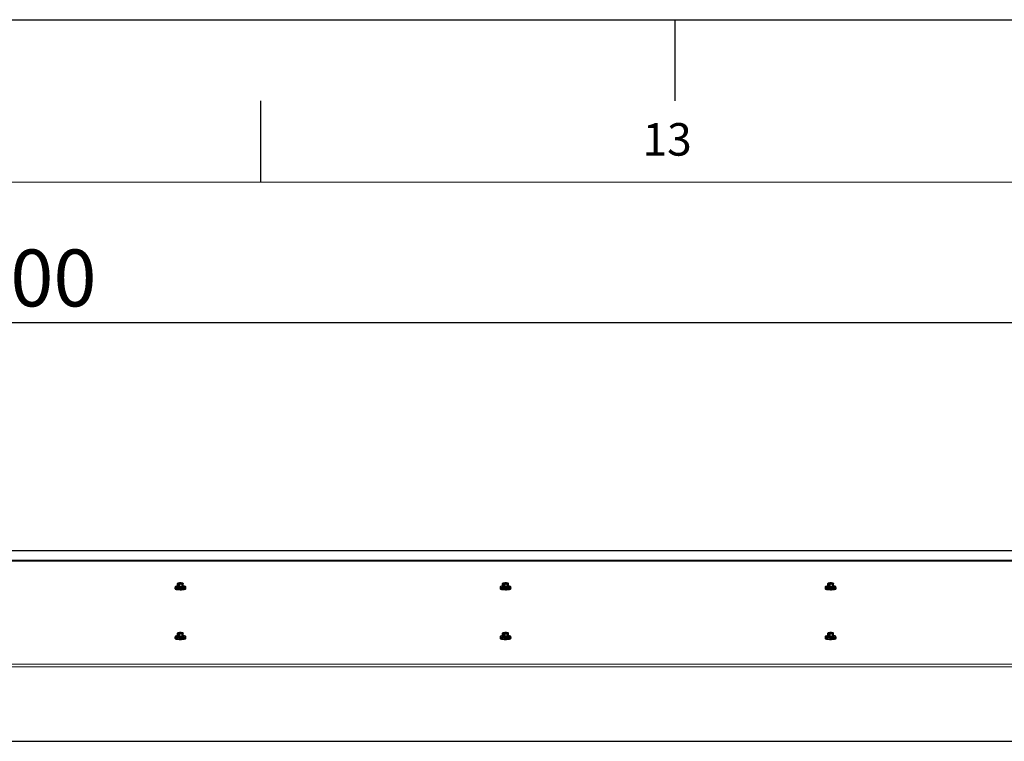
# Model space of a CAD drawing. Units: millimetres. Extents: x 0 to 841, y 0 to 594.
# Drawn here: x 611 to 671, y 550 to 594 of the extents above; entities that cross this region are included whole.
import ezdxf

# ---------------------------------------------------------------- set-up
doc = ezdxf.new("R2010")
doc.units = ezdxf.units.MM
doc.layers.add('LINIEN-DÜNN', color=7, linetype='Continuous')
doc.layers.add('ZEICHNUNGSKOPF', color=7, linetype='Continuous')
doc.layers.add('LINIEN-NORMAL', color=7, linetype='Continuous', lineweight=15)
doc.styles.add('SLDTEXTSTYLE0', font='TXT', dxfattribs={"width": 0.605})
doc.dimstyles.new('SLDDIMSTYLE0', dxfattribs={"dimtxt": 3.5, "dimasz": 3.5, "dimexe": 0, "dimexo": 0.0625, "dimgap": 0.875, "dimtad": 1, "dimlfac": 25, "dimrnd": 1e-09, "dimzin": 12, "dimdsep": 46, "dimtxsty": 'SLDTEXTSTYLE0', "dimsah": 1, "dimcen": 0.09, "dimadec": 0, "dimazin": 3, "dimtfac": 1, "dimtofl": 0, "dimtmove": 0, "dimatfit": 3, "dimfxl": 1, "dimfrac": 2, "dimtolj": 1, "dimtzin": 12, "dimarcsym": 0})

# ---------------------------------------------------------------- blocks, each defined once
blk = doc.blocks.new('_D_4')
at = {"layer": 'ZEICHNUNGSKOPF'}
for p, q in [((406.574, 554.952), (406.574, 576.348)), ((806.574, 554.952), (806.574, 576.348)), ((806.574, 575.348), (406.574, 575.348))]:
    blk.add_line(p, q, dxfattribs=at)
for points in [[(406.574, 575.348), (410.074, 574.848), (410.074, 575.848)], [(806.574, 575.348), (803.074, 575.848), (803.074, 574.848)]]:
    blk.add_solid(points, dxfattribs=at)
at = {"layer": 'ZEICHNUNGSKOPF', "char_height": 3.5, "attachment_point": 1, "style": 'SLDTEXTSTYLE0'}
for s, insert in [('B', (597.617, 579.859)), ('10000', (602.162, 579.859))]:
    blk.add_mtext(s, dxfattribs=dict(at, insert=insert))

msp = doc.modelspace()

# ---------------------------------------------------------------- linework, layer by layer
at = {"color": 7, "linetype": 'Continuous', "lineweight": 30}
for p, q in [((608.5736355, 561.3398783), (672.5736412, 561.3398783)), ((620.2436337, 559.1077392), (620.2436337, 559.0683476)), ((620.3636345, 559.1431944), (620.3636345, 559.1077392)), ((620.3959354, 559.3100278), (620.4157051, 559.3243019)), ((620.3959354, 559.3100278), (620.3996738, 559.3064777)), ((620.3959354, 559.1393797), (620.3959354, 559.3100278)), ((620.3996738, 559.1358296), (620.3959354, 559.1393797)), ((620.3996738, 559.3064777), (620.3996738, 559.1358296)), ((620.5038055, 559.1145627), (620.3996738, 559.1358296)), ((620.4301628, 559.33134), (620.4157051, 559.3243019)), ((620.4378017, 559.3033378), (620.4656776, 559.2976467)), ((620.4520782, 559.3369381), (620.4441151, 559.335355)), ((620.5038055, 559.2852108), (620.4656776, 559.2976467)), ((620.5038055, 559.2852108), (620.5233845, 559.2839996)), ((620.5038055, 559.1145627), (620.5038055, 559.2852108)), ((620.5233845, 559.1133515), (620.5038055, 559.1145627)), ((620.5233845, 559.2839996), (620.5233845, 559.1133515)), ((620.6815132, 559.1183774), (620.5233845, 559.1133515)), ((620.5659946, 559.3464915), (620.523661, 559.3451468)), ((620.581282, 559.290487), (620.6236061, 559.2918317)), ((620.6815132, 559.2890255), (620.6236061, 559.2918317)), ((620.6815132, 559.2890255), (620.6973442, 559.291362)), ((620.6815132, 559.1183774), (620.6815132, 559.2890255)), ((620.6973442, 559.1207139), (620.6815132, 559.1183774)), ((620.7094654, 559.3336408), (620.681599, 559.3393318)), ((620.6973442, 559.291362), (620.6973442, 559.1207139)), ((620.7513412, 559.1470067), (620.6973442, 559.1207139)), ((620.7171139, 559.3056385), (620.7315716, 559.3126766)), ((620.7513412, 559.3176548), (620.7315716, 559.3126766)), ((620.7513412, 559.3176548), (620.7475933, 559.3212048)), ((620.7513412, 559.1470067), (620.7513412, 559.3176548)), ((620.7836327, 559.1077392), (620.7836327, 559.1431944)), ((620.9036335, 559.0683476), (620.9036335, 559.1077392)), ((640.2436337, 559.1077392), (640.2436337, 559.0683476)), ((640.3636345, 559.1431944), (640.3636345, 559.1077392)), ((640.3959354, 559.3100278), (640.4157051, 559.3243019)), ((640.3959354, 559.3100278), (640.3996738, 559.3064777)), ((640.3959354, 559.1393797), (640.3959354, 559.3100278)), ((640.3996738, 559.1358296), (640.3959354, 559.1393797)), ((640.3996738, 559.3064777), (640.3996738, 559.1358296)), ((640.5038055, 559.1145627), (640.3996738, 559.1358296)), ((640.4301628, 559.33134), (640.4157051, 559.3243019)), ((640.4378017, 559.3033378), (640.4656776, 559.2976467)), ((640.4520782, 559.3369381), (640.4441151, 559.335355)), ((640.5038055, 559.2852108), (640.4656776, 559.2976467)), ((640.5038055, 559.2852108), (640.5233845, 559.2839996)), ((640.5038055, 559.1145627), (640.5038055, 559.2852108)), ((640.5233845, 559.1133515), (640.5038055, 559.1145627)), ((640.5233845, 559.2839996), (640.5233845, 559.1133515)), ((640.6815132, 559.1183774), (640.5233845, 559.1133515)), ((640.5659946, 559.3464915), (640.523661, 559.3451468)), ((640.581282, 559.290487), (640.6236061, 559.2918317)), ((640.6815132, 559.2890255), (640.6236061, 559.2918317)), ((640.6815132, 559.2890255), (640.6973442, 559.291362)), ((640.6815132, 559.1183774), (640.6815132, 559.2890255)), ((640.6973442, 559.1207139), (640.6815132, 559.1183774)), ((640.7094654, 559.3336408), (640.681599, 559.3393318)), ((640.6973442, 559.291362), (640.6973442, 559.1207139)), ((640.7513412, 559.1470067), (640.6973442, 559.1207139)), ((640.7171139, 559.3056385), (640.7315716, 559.3126766)), ((640.7513412, 559.3176548), (640.7315716, 559.3126766)), ((640.7513412, 559.3176548), (640.7475933, 559.3212048)), ((640.7513412, 559.1470067), (640.7513412, 559.3176548)), ((640.7836327, 559.1077392), (640.7836327, 559.1431944)), ((640.9036335, 559.0683476), (640.9036335, 559.1077392)), ((660.2436337, 559.1077392), (660.2436337, 559.0683476)), ((660.3636345, 559.1431944), (660.3636345, 559.1077392)), ((660.3959354, 559.3100278), (660.4157051, 559.3243019)), ((660.3959354, 559.3100278), (660.3996738, 559.3064777)), ((660.3959354, 559.1393797), (660.3959354, 559.3100278)), ((660.3996738, 559.1358296), (660.3959354, 559.1393797)), ((660.3996738, 559.3064777), (660.3996738, 559.1358296)), ((660.5038055, 559.1145627), (660.3996738, 559.1358296)), ((660.4301628, 559.33134), (660.4157051, 559.3243019)), ((660.4378017, 559.3033378), (660.4656776, 559.2976467)), ((660.4520782, 559.3369381), (660.4441151, 559.335355)), ((660.5038055, 559.2852108), (660.4656776, 559.2976467)), ((660.5038055, 559.2852108), (660.5233845, 559.2839996)), ((660.5038055, 559.1145627), (660.5038055, 559.2852108)), ((660.5233845, 559.1133515), (660.5038055, 559.1145627)), ((660.5233845, 559.2839996), (660.5233845, 559.1133515)), ((660.6815132, 559.1183774), (660.5233845, 559.1133515)), ((660.5659946, 559.3464915), (660.523661, 559.3451468)), ((660.581282, 559.290487), (660.6236061, 559.2918317)), ((660.6815132, 559.2890255), (660.6236061, 559.2918317)), ((660.6815132, 559.2890255), (660.6973442, 559.291362)), ((660.6815132, 559.1183774), (660.6815132, 559.2890255)), ((660.6973442, 559.1207139), (660.6815132, 559.1183774)), ((660.7094654, 559.3336408), (660.681599, 559.3393318)), ((660.6973442, 559.291362), (660.6973442, 559.1207139)), ((660.7513412, 559.1470067), (660.6973442, 559.1207139)), ((660.7171139, 559.3056385), (660.7315716, 559.3126766)), ((660.7513412, 559.3176548), (660.7315716, 559.3126766)), ((660.7513412, 559.3176548), (660.7475933, 559.3212048)), ((660.7513412, 559.1470067), (660.7513412, 559.3176548)), ((660.7836327, 559.1077392), (660.7836327, 559.1431944)), ((660.9036335, 559.0683476), (660.9036335, 559.1077392)), ((620.2436337, 556.0515325), (620.2436337, 556.0121409)), ((620.3636345, 556.0869853), (620.3636345, 556.0515325)), ((620.3959354, 556.2538187), (620.4157051, 556.2680952)), ((620.3959354, 556.2538187), (620.3996738, 556.2502686)), ((620.3959354, 556.0831706), (620.3959354, 556.2538187)), ((620.3996738, 556.0796205), (620.3959354, 556.0831706)), ((620.3996738, 556.2502686), (620.3996738, 556.0796205)), ((620.5038055, 556.058356), (620.3996738, 556.0796205)), ((620.4301628, 556.2751333), (620.4157051, 556.2680952)), ((620.4378017, 556.2471311), (620.4656776, 556.2414376)), ((620.4520782, 556.280729), (620.4441151, 556.2791483)), ((620.5038055, 556.2290041), (620.4656776, 556.2414376)), ((620.5038055, 556.2290041), (620.5233845, 556.2277905)), ((620.5038055, 556.058356), (620.5038055, 556.2290041)), ((620.5233845, 556.0571424), (620.5038055, 556.058356)), ((620.5233845, 556.2277905), (620.5233845, 556.0571424)), ((620.6815132, 556.0621683), (620.5233845, 556.0571424)), ((620.5659946, 556.2902824), (620.523661, 556.2889378)), ((620.581282, 556.2342779), (620.6236061, 556.235625)), ((620.6815132, 556.2328164), (620.6236061, 556.235625)), ((620.6815132, 556.2328164), (620.6973442, 556.2351553)), ((620.6815132, 556.0621683), (620.6815132, 556.2328164)), ((620.6973442, 556.0645072), (620.6815132, 556.0621683)), ((620.7094654, 556.2774317), (620.681599, 556.2831251)), ((620.6973442, 556.2351553), (620.6973442, 556.0645072)), ((620.7513412, 556.0908), (620.6973442, 556.0645072)), ((620.7171139, 556.2494294), (620.7315716, 556.2564675)), ((620.7513412, 556.2614481), (620.7315716, 556.2564675)), ((620.7513412, 556.2614481), (620.7475933, 556.2649981)), ((620.7513412, 556.0908), (620.7513412, 556.2614481)), ((620.7836327, 556.0515325), (620.7836327, 556.0869853)), ((620.9036335, 556.0121409), (620.9036335, 556.0515325)), ((640.2436337, 556.0515325), (640.2436337, 556.0121409)), ((640.3636345, 556.0869853), (640.3636345, 556.0515325)), ((640.3959354, 556.2538187), (640.4157051, 556.2680952)), ((640.3959354, 556.2538187), (640.3996738, 556.2502686)), ((640.3959354, 556.0831706), (640.3959354, 556.2538187)), ((640.3996738, 556.0796205), (640.3959354, 556.0831706)), ((640.3996738, 556.2502686), (640.3996738, 556.0796205)), ((640.5038055, 556.058356), (640.3996738, 556.0796205)), ((640.4301628, 556.2751333), (640.4157051, 556.2680952)), ((640.4378017, 556.2471311), (640.4656776, 556.2414376)), ((640.4520782, 556.280729), (640.4441151, 556.2791483)), ((640.5038055, 556.2290041), (640.4656776, 556.2414376)), ((640.5038055, 556.2290041), (640.5233845, 556.2277905)), ((640.5038055, 556.058356), (640.5038055, 556.2290041)), ((640.5233845, 556.0571424), (640.5038055, 556.058356)), ((640.5233845, 556.2277905), (640.5233845, 556.0571424)), ((640.6815132, 556.0621683), (640.5233845, 556.0571424)), ((640.5659946, 556.2902824), (640.523661, 556.2889378)), ((640.581282, 556.2342779), (640.6236061, 556.235625)), ((640.6815132, 556.2328164), (640.6236061, 556.235625)), ((640.6815132, 556.2328164), (640.6973442, 556.2351553)), ((640.6815132, 556.0621683), (640.6815132, 556.2328164)), ((640.6973442, 556.0645072), (640.6815132, 556.0621683)), ((640.7094654, 556.2774317), (640.681599, 556.2831251)), ((640.6973442, 556.2351553), (640.6973442, 556.0645072)), ((640.7513412, 556.0908), (640.6973442, 556.0645072)), ((640.7171139, 556.2494294), (640.7315716, 556.2564675)), ((640.7513412, 556.2614481), (640.7315716, 556.2564675)), ((640.7513412, 556.2614481), (640.7475933, 556.2649981)), ((640.7513412, 556.0908), (640.7513412, 556.2614481)), ((640.7836327, 556.0515325), (640.7836327, 556.0869853)), ((640.9036335, 556.0121409), (640.9036335, 556.0515325)), ((660.2436337, 556.0515325), (660.2436337, 556.0121409)), ((660.3636345, 556.0869853), (660.3636345, 556.0515325)), ((660.3959354, 556.2538187), (660.4157051, 556.2680952)), ((660.3959354, 556.2538187), (660.3996738, 556.2502686)), ((660.3959354, 556.0831706), (660.3959354, 556.2538187)), ((660.3996738, 556.0796205), (660.3959354, 556.0831706)), ((660.3996738, 556.2502686), (660.3996738, 556.0796205)), ((660.5038055, 556.058356), (660.3996738, 556.0796205)), ((660.4301628, 556.2751333), (660.4157051, 556.2680952)), ((660.4378017, 556.2471311), (660.4656776, 556.2414376)), ((660.4520782, 556.280729), (660.4441151, 556.2791483)), ((660.5038055, 556.2290041), (660.4656776, 556.2414376)), ((660.5038055, 556.2290041), (660.5233845, 556.2277905)), ((660.5038055, 556.058356), (660.5038055, 556.2290041)), ((660.5233845, 556.0571424), (660.5038055, 556.058356)), ((660.5233845, 556.2277905), (660.5233845, 556.0571424)), ((660.6815132, 556.0621683), (660.5233845, 556.0571424)), ((660.5659946, 556.2902824), (660.523661, 556.2889378)), ((660.581282, 556.2342779), (660.6236061, 556.235625)), ((660.6815132, 556.2328164), (660.6236061, 556.235625)), ((660.6815132, 556.2328164), (660.6973442, 556.2351553)), ((660.6815132, 556.0621683), (660.6815132, 556.2328164)), ((660.6973442, 556.0645072), (660.6815132, 556.0621683)), ((660.7094654, 556.2774317), (660.681599, 556.2831251)), ((660.6973442, 556.2351553), (660.6973442, 556.0645072)), ((660.7513412, 556.0908), (660.6973442, 556.0645072)), ((660.7171139, 556.2494294), (660.7315716, 556.2564675)), ((660.7513412, 556.2614481), (660.7315716, 556.2564675)), ((660.7513412, 556.2614481), (660.7475933, 556.2649981)), ((660.7513412, 556.0908), (660.7513412, 556.2614481)), ((660.7836327, 556.0515325), (660.7836327, 556.0869853)), ((660.9036335, 556.0121409), (660.9036335, 556.0515325)), ((606.5736374, 549.6044866), (674.5736298, 549.6044866))]:
    msp.add_line(p, q, dxfattribs=at)
at = {"color": 7, "linetype": 'Continuous', "lineweight": 0}
for p, q in [((608.5736355, 560.7554476), (672.5736412, 560.7554476)), ((608.5736355, 560.6972711), (672.5736412, 560.6972711)), ((608.5736355, 554.3558828), (672.5736412, 554.3558828)), ((608.5736355, 554.1936509), (672.5736412, 554.1936509))]:
    msp.add_line(p, q, dxfattribs=at)
at = {"color": 7, "linetype": 'Continuous', "lineweight": 30, "flags": 128}
for points in [[(620.3714069, 559.1530244), (620.3347668, 559.1472785), (620.2926525, 559.1377894), (620.262812, 559.1269891), (620.2465614, 559.1153447), (620.2445969, 559.1033713), (620.2570232, 559.0915863), (620.2832779, 559.0805094), (620.322226, 559.0706222)], [(620.322226, 559.0706222), (620.3721699, 559.0623562), (620.4309067, 559.0560738), (620.49589, 559.0520493), (620.5642685, 559.0504591), (620.633057, 559.0513722), (620.6992516, 559.0547506), (620.7599529, 559.0604441), (620.8125099, 559.0682022), (620.8546242, 559.0776913), (620.8844646, 559.0884916), (620.9007153, 559.100136), (620.9026798, 559.1121094), (620.8902534, 559.1238944), (620.8639988, 559.1349713), (620.8250412, 559.1448585), (620.7758698, 559.1530244)], [(620.7836327, 559.1077392), (620.7829556, 559.1047995), (620.7714352, 559.0954916), (620.7464394, 559.0870182), (620.7096657, 559.0799586), (620.6636223, 559.0747921), (620.6114468, 559.0718691), (620.5566963, 559.0713922), (620.5030998, 559.0733926), (620.4543098, 559.0777342), (620.4136547, 559.084119), (620.3838905, 559.0921132), (620.3670677, 559.1011755), (620.3636345, 559.1077392)], [(620.3959354, 559.1626255), (620.3758415, 559.1554419), (620.3643211, 559.1461341), (620.3670677, 559.1366283), (620.3838905, 559.1275684), (620.4136547, 559.1195719), (620.4543098, 559.113187), (620.5030998, 559.1088454), (620.5566963, 559.1068451), (620.6114468, 559.1073243), (620.6636223, 559.1102449), (620.7096657, 559.1154115), (620.7464394, 559.1224734), (620.7714352, 559.1309444), (620.7829556, 559.1402523), (620.780209, 559.1497604), (620.7633766, 559.1588203), (620.7513412, 559.1626255)], [(620.4157051, 559.3243019), (620.4131969, 559.3216054), (620.4122147, 559.3188803), (620.4127583, 559.3161504), (620.4148373, 559.3134419), (620.4184231, 559.3107812), (620.4234776, 559.3081943), (620.4299625, 559.3057053), (620.4378017, 559.3033378)], [(620.4907211, 559.3354217), (620.4623684, 559.329478), (620.4474434, 559.3222062), (620.4477295, 559.3144862), (620.4632076, 559.3072502), (620.4919991, 559.3013708), (620.5306419, 559.2975537), (620.5744728, 559.2962615), (620.6181988, 559.2976515), (620.6565556, 559.3015568), (620.6848988, 559.3075005), (620.6998333, 559.3147723), (620.6995472, 559.3224923), (620.6840691, 559.3297283), (620.6552776, 559.3356077), (620.6166348, 559.3394248), (620.5728039, 559.3407146), (620.5290779, 559.3393247), (620.4907211, 559.3354217)], [(620.4907211, 559.315726), (620.4623684, 559.3097798), (620.4588875, 559.3086402)], [(620.7315716, 559.3126766), (620.7340797, 559.3153731), (620.735062, 559.3180983), (620.7345184, 559.3208281), (620.7324394, 559.3235366), (620.7288536, 559.3261973), (620.7237991, 559.3287842), (620.7173141, 559.3312733), (620.7094654, 559.3336408)], [(640.3714069, 559.1530244), (640.3347668, 559.1472785), (640.2926525, 559.1377894), (640.262812, 559.1269891), (640.2465614, 559.1153447), (640.2445969, 559.1033713), (640.2570232, 559.0915863), (640.2832779, 559.0805094), (640.322226, 559.0706222)], [(640.322226, 559.0706222), (640.3721699, 559.0623562), (640.4309067, 559.0560738), (640.49589, 559.0520493), (640.5642685, 559.0504591), (640.633057, 559.0513722), (640.6992516, 559.0547506), (640.7599529, 559.0604441), (640.8125099, 559.0682022), (640.8546242, 559.0776913), (640.8844646, 559.0884916), (640.9007153, 559.100136), (640.9026798, 559.1121094), (640.8902534, 559.1238944), (640.8639988, 559.1349713), (640.8250412, 559.1448585), (640.7758698, 559.1530244)], [(640.7836327, 559.1077392), (640.7829556, 559.1047995), (640.7714352, 559.0954916), (640.7464394, 559.0870182), (640.7096657, 559.0799586), (640.6636223, 559.0747921), (640.6114468, 559.0718691), (640.5566963, 559.0713922), (640.5030998, 559.0733926), (640.4543098, 559.0777342), (640.4136547, 559.084119), (640.3838905, 559.0921132), (640.3670677, 559.1011755), (640.3636345, 559.1077392)], [(640.3959354, 559.1626255), (640.3758415, 559.1554419), (640.3643211, 559.1461341), (640.3670677, 559.1366283), (640.3838905, 559.1275684), (640.4136547, 559.1195719), (640.4543098, 559.113187), (640.5030998, 559.1088454), (640.5566963, 559.1068451), (640.6114468, 559.1073243), (640.6636223, 559.1102449), (640.7096657, 559.1154115), (640.7464394, 559.1224734), (640.7714352, 559.1309444), (640.7829556, 559.1402523), (640.780209, 559.1497604), (640.7633766, 559.1588203), (640.7513412, 559.1626255)], [(640.4157051, 559.3243019), (640.4131969, 559.3216054), (640.4122147, 559.3188803), (640.4127583, 559.3161504), (640.4148373, 559.3134419), (640.4184231, 559.3107812), (640.4234776, 559.3081943), (640.4299625, 559.3057053), (640.4378017, 559.3033378)], [(640.4907211, 559.3354217), (640.4623684, 559.329478), (640.4474434, 559.3222062), (640.4477295, 559.3144862), (640.4632076, 559.3072502), (640.4919991, 559.3013708), (640.5306419, 559.2975537), (640.5744728, 559.2962615), (640.6181988, 559.2976515), (640.6565556, 559.3015568), (640.6848988, 559.3075005), (640.6998333, 559.3147723), (640.6995472, 559.3224923), (640.6840691, 559.3297283), (640.6552776, 559.3356077), (640.6166348, 559.3394248), (640.5728039, 559.3407146), (640.5290779, 559.3393247), (640.4907211, 559.3354217)], [(640.4907211, 559.315726), (640.4623684, 559.3097798), (640.4588875, 559.3086402)], [(640.7315716, 559.3126766), (640.7340797, 559.3153731), (640.735062, 559.3180983), (640.7345184, 559.3208281), (640.7324394, 559.3235366), (640.7288536, 559.3261973), (640.7237991, 559.3287842), (640.7173141, 559.3312733), (640.7094654, 559.3336408)], [(660.3714165, 559.1530244), (660.3347668, 559.1472785), (660.2926525, 559.1377894), (660.262812, 559.1269891), (660.2465614, 559.1153447), (660.2445969, 559.1033713), (660.2570232, 559.0915863), (660.2832779, 559.0805094), (660.322226, 559.0706222)], [(660.322226, 559.0706222), (660.3721699, 559.0623562), (660.4309067, 559.0560738), (660.49589, 559.0520493), (660.5642685, 559.0504591), (660.633057, 559.0513722), (660.6992516, 559.0547506), (660.7599529, 559.0604441), (660.8125099, 559.0682022), (660.8546242, 559.0776913), (660.8844646, 559.0884916), (660.9007153, 559.100136), (660.9026798, 559.1121094), (660.8902534, 559.1238944), (660.8639988, 559.1349713), (660.8250412, 559.1448585), (660.7758602, 559.1530244)], [(660.7836327, 559.1077392), (660.7829556, 559.1047995), (660.7714352, 559.0954916), (660.7464394, 559.0870182), (660.7096657, 559.0799586), (660.6636223, 559.0747921), (660.6114468, 559.0718691), (660.5566963, 559.0713922), (660.5030998, 559.0733926), (660.4543098, 559.0777342), (660.4136547, 559.084119), (660.3838905, 559.0921132), (660.3670677, 559.1011755), (660.3636345, 559.1077392)], [(660.3959354, 559.1626255), (660.3758415, 559.1554419), (660.3643211, 559.1461341), (660.3670677, 559.1366283), (660.3838905, 559.1275684), (660.4136547, 559.1195719), (660.4543098, 559.113187), (660.5030998, 559.1088454), (660.5566963, 559.1068451), (660.6114468, 559.1073243), (660.6636223, 559.1102449), (660.7096657, 559.1154115), (660.7464394, 559.1224734), (660.7714352, 559.1309444), (660.7829556, 559.1402523), (660.780209, 559.1497604), (660.7633766, 559.1588203), (660.7513412, 559.1626255)], [(660.4157051, 559.3243019), (660.4131969, 559.3216054), (660.4122147, 559.3188803), (660.4127583, 559.3161504), (660.4148373, 559.3134419), (660.4184231, 559.3107812), (660.4234776, 559.3081943), (660.4299625, 559.3057053), (660.4378017, 559.3033378)], [(660.4907211, 559.3354217), (660.4623684, 559.329478), (660.4474434, 559.3222062), (660.4477295, 559.3144862), (660.4632076, 559.3072502), (660.4919991, 559.3013708), (660.5306419, 559.2975537), (660.5744728, 559.2962615), (660.6181988, 559.2976515), (660.6565556, 559.3015568), (660.6848988, 559.3075005), (660.6998333, 559.3147723), (660.6995472, 559.3224923), (660.6840691, 559.3297283), (660.6552776, 559.3356077), (660.6166348, 559.3394248), (660.5728039, 559.3407146), (660.5290779, 559.3393247), (660.4907211, 559.3354217)], [(660.4907211, 559.315726), (660.4623684, 559.3097798), (660.4588875, 559.3086402)], [(660.7315716, 559.3126766), (660.7340797, 559.3153731), (660.735062, 559.3180983), (660.7345184, 559.3208281), (660.7324394, 559.3235366), (660.7288536, 559.3261973), (660.7237991, 559.3287842), (660.7173141, 559.3312733), (660.7094654, 559.3336408)], [(620.2436337, 559.0683476), (620.2445969, 559.0639774), (620.2570232, 559.0521948), (620.2832779, 559.0411155), (620.322226, 559.0312282)], [(620.2445683, 558.9852635), (620.2445969, 558.9851944), (620.2570232, 558.9734094), (620.2832779, 558.9623324), (620.322226, 558.9524452)], [(620.322226, 559.0312282), (620.3721699, 559.0229623), (620.4309067, 559.0166799), (620.49589, 559.0126578), (620.5642685, 559.0110676), (620.633057, 559.0119807), (620.6992516, 559.0153567), (620.7599529, 559.0210502), (620.8125099, 559.0288107), (620.8546242, 559.0382997), (620.8844646, 559.0491001), (620.9007153, 559.0607421), (620.9036335, 559.0683476)], [(620.322226, 558.9524452), (620.3721699, 558.9441792), (620.4309067, 558.9378969), (620.49589, 558.9338724), (620.5642685, 558.9322822), (620.633057, 558.9331953), (620.6992516, 558.9365737), (620.7599529, 558.9422671), (620.8125099, 558.9500253), (620.8546242, 558.9595143), (620.8844646, 558.9703147), (620.9007153, 558.981959), (620.9026608, 558.9851539)], [(640.2436337, 559.0683476), (640.2445969, 559.0639774), (640.2570232, 559.0521948), (640.2832779, 559.0411155), (640.322226, 559.0312282)], [(640.2445683, 558.9852635), (640.2445969, 558.9851944), (640.2570232, 558.9734094), (640.2832779, 558.9623324), (640.322226, 558.9524452)], [(640.322226, 559.0312282), (640.3721699, 559.0229623), (640.4309067, 559.0166799), (640.49589, 559.0126578), (640.5642685, 559.0110676), (640.633057, 559.0119807), (640.6992516, 559.0153567), (640.7599529, 559.0210502), (640.8125099, 559.0288107), (640.8546242, 559.0382997), (640.8844646, 559.0491001), (640.9007153, 559.0607421), (640.9036335, 559.0683476)], [(640.322226, 558.9524452), (640.3721699, 558.9441792), (640.4309067, 558.9378969), (640.49589, 558.9338724), (640.5642685, 558.9322822), (640.633057, 558.9331953), (640.6992516, 558.9365737), (640.7599529, 558.9422671), (640.8125099, 558.9500253), (640.8546242, 558.9595143), (640.8844646, 558.9703147), (640.9007153, 558.981959), (640.9026608, 558.9851539)], [(660.2436337, 559.0683476), (660.2445969, 559.0639774), (660.2570232, 559.0521948), (660.2832779, 559.0411155), (660.322226, 559.0312282)], [(660.2445683, 558.9852635), (660.2445969, 558.9851944), (660.2570232, 558.9734094), (660.2832779, 558.9623324), (660.322226, 558.9524452)], [(660.322226, 559.0312282), (660.3721699, 559.0229623), (660.4309067, 559.0166799), (660.49589, 559.0126578), (660.5642685, 559.0110676), (660.633057, 559.0119807), (660.6992516, 559.0153567), (660.7599529, 559.0210502), (660.8125099, 559.0288107), (660.8546242, 559.0382997), (660.8844646, 559.0491001), (660.9007153, 559.0607421), (660.9036335, 559.0683476)], [(660.322226, 558.9524452), (660.3721699, 558.9441792), (660.4309067, 558.9378969), (660.49589, 558.9338724), (660.5642685, 558.9322822), (660.633057, 558.9331953), (660.6992516, 558.9365737), (660.7599529, 558.9422671), (660.8125099, 558.9500253), (660.8546242, 558.9595143), (660.8844646, 558.9703147), (660.9007153, 558.981959), (660.9026608, 558.9851539)], [(620.3714165, 556.0968177), (620.3347668, 556.0910694), (620.2926525, 556.0815827), (620.262812, 556.07078), (620.2465614, 556.059138), (620.2445969, 556.0471622), (620.2570232, 556.0353796), (620.2832779, 556.0243003), (620.322226, 556.0144131)], [(620.322226, 556.0144131), (620.3721699, 556.0061471), (620.4309067, 555.9998648), (620.49589, 555.9958426), (620.5642685, 555.9942524), (620.633057, 555.9951655), (620.6992516, 555.9985415), (620.7599529, 556.004235), (620.8125099, 556.0119955), (620.8546242, 556.0214822), (620.8844646, 556.0322849), (620.9007153, 556.0439269), (620.9026798, 556.0559027), (620.8902534, 556.0676853), (620.8639988, 556.0787646), (620.8250412, 556.0886518), (620.7758602, 556.0968177)], [(620.7836327, 556.0515325), (620.7829556, 556.0485904), (620.7714352, 556.0392825), (620.7464394, 556.0308115), (620.7096657, 556.0237519), (620.6636223, 556.018583), (620.6114468, 556.0156624), (620.5566963, 556.0151855), (620.5030998, 556.0171859), (620.4543098, 556.0215251), (620.4136547, 556.0279099), (620.3838905, 556.0359065), (620.3670677, 556.0449664), (620.3636345, 556.0515325)], [(620.3959354, 556.1064164), (620.3758415, 556.0992352), (620.3643211, 556.0899274), (620.3670677, 556.0804192), (620.3838905, 556.0713593), (620.4136547, 556.0633652), (620.4543098, 556.0569779), (620.5030998, 556.0526387), (620.5566963, 556.0506384), (620.6114468, 556.0511152), (620.6636223, 556.0540358), (620.7096657, 556.0592048), (620.7464394, 556.0662643), (620.7714352, 556.0747377), (620.7829556, 556.0840432), (620.780209, 556.0935513), (620.7633766, 556.1026112), (620.7513412, 556.1064164)], [(620.4157051, 556.2680952), (620.4131969, 556.2653987), (620.4122147, 556.2626712), (620.4127583, 556.2599413), (620.4148373, 556.2572328), (620.4184231, 556.2545745), (620.4234776, 556.2519876), (620.4299625, 556.2494986), (620.4378017, 556.2471311)], [(620.4907211, 556.279215), (620.4623684, 556.2732689), (620.4474434, 556.2659971), (620.4477295, 556.2582795), (620.4632076, 556.2510435), (620.4919991, 556.2451617), (620.5306419, 556.2413446), (620.5744728, 556.2400548), (620.6181988, 556.2414448), (620.6565556, 556.2453477), (620.6848988, 556.2512938), (620.6998333, 556.2585632), (620.6995472, 556.2662832), (620.6840691, 556.2735192), (620.6552776, 556.279401), (620.6166348, 556.2832157), (620.5728039, 556.2845079), (620.5290779, 556.283118), (620.4907211, 556.279215)], [(620.4907211, 556.2595193), (620.4623684, 556.2535731), (620.4588875, 556.2524335)], [(620.7315716, 556.2564675), (620.7340797, 556.259164), (620.735062, 556.2618915), (620.7345184, 556.2646214), (620.7324394, 556.2673299), (620.7288536, 556.2699882), (620.7237991, 556.2725751), (620.7173141, 556.2750642), (620.7094654, 556.2774317)], [(640.371426, 556.0968177), (640.3347668, 556.0910694), (640.2926525, 556.0815827), (640.262812, 556.07078), (640.2465614, 556.059138), (640.2445969, 556.0471622), (640.2570232, 556.0353796), (640.2832779, 556.0243003), (640.322226, 556.0144131)], [(640.322226, 556.0144131), (640.3721699, 556.0061471), (640.4309067, 555.9998648), (640.49589, 555.9958426), (640.5642685, 555.9942524), (640.633057, 555.9951655), (640.6992516, 555.9985415), (640.7599529, 556.004235), (640.8125099, 556.0119955), (640.8546242, 556.0214822), (640.8844646, 556.0322849), (640.9007153, 556.0439269), (640.9026798, 556.0559027), (640.8902534, 556.0676853), (640.8639988, 556.0787646), (640.8250412, 556.0886518), (640.7758507, 556.0968177)], [(640.7836327, 556.0515325), (640.7829556, 556.0485904), (640.7714352, 556.0392825), (640.7464394, 556.0308115), (640.7096657, 556.0237519), (640.6636223, 556.018583), (640.6114468, 556.0156624), (640.5566963, 556.0151855), (640.5030998, 556.0171859), (640.4543098, 556.0215251), (640.4136547, 556.0279099), (640.3838905, 556.0359065), (640.3670677, 556.0449664), (640.3636345, 556.0515325)], [(640.3959354, 556.1064164), (640.3758415, 556.0992352), (640.3643211, 556.0899274), (640.3670677, 556.0804192), (640.3838905, 556.0713593), (640.4136547, 556.0633652), (640.4543098, 556.0569779), (640.5030998, 556.0526387), (640.5566963, 556.0506384), (640.6114468, 556.0511152), (640.6636223, 556.0540358), (640.7096657, 556.0592048), (640.7464394, 556.0662643), (640.7714352, 556.0747377), (640.7829556, 556.0840432), (640.780209, 556.0935513), (640.7633766, 556.1026112), (640.7513412, 556.1064164)], [(640.4157051, 556.2680952), (640.4131969, 556.2653987), (640.4122147, 556.2626712), (640.4127583, 556.2599413), (640.4148373, 556.2572328), (640.4184231, 556.2545745), (640.4234776, 556.2519876), (640.4299625, 556.2494986), (640.4378017, 556.2471311)], [(640.4907211, 556.279215), (640.4623684, 556.2732689), (640.4474434, 556.2659971), (640.4477295, 556.2582795), (640.4632076, 556.2510435), (640.4919991, 556.2451617), (640.5306419, 556.2413446), (640.5744728, 556.2400548), (640.6181988, 556.2414448), (640.6565556, 556.2453477), (640.6848988, 556.2512938), (640.6998333, 556.2585632), (640.6995472, 556.2662832), (640.6840691, 556.2735192), (640.6552776, 556.279401), (640.6166348, 556.2832157), (640.5728039, 556.2845079), (640.5290779, 556.283118), (640.4907211, 556.279215)], [(640.4907211, 556.2595193), (640.4623684, 556.2535731), (640.4588875, 556.2524335)], [(640.7315716, 556.2564675), (640.7340797, 556.259164), (640.735062, 556.2618915), (640.7345184, 556.2646214), (640.7324394, 556.2673299), (640.7288536, 556.2699882), (640.7237991, 556.2725751), (640.7173141, 556.2750642), (640.7094654, 556.2774317)], [(660.3714165, 556.0968153), (660.3347668, 556.0910694), (660.2926525, 556.0815827), (660.262812, 556.07078), (660.2465614, 556.059138), (660.2445969, 556.0471622), (660.2570232, 556.0353796), (660.2832779, 556.0243003), (660.322226, 556.0144131)], [(660.322226, 556.0144131), (660.3721699, 556.0061471), (660.4309067, 555.9998648), (660.49589, 555.9958426), (660.5642685, 555.9942524), (660.633057, 555.9951655), (660.6992516, 555.9985415), (660.7599529, 556.004235), (660.8125099, 556.0119955), (660.8546242, 556.0214822), (660.8844646, 556.0322849), (660.9007153, 556.0439269), (660.9026798, 556.0559027), (660.8902534, 556.0676853), (660.8639988, 556.0787646), (660.8250412, 556.0886518), (660.7758602, 556.0968153)], [(660.7836327, 556.0515325), (660.7829556, 556.0485904), (660.7714352, 556.0392825), (660.7464394, 556.0308115), (660.7096657, 556.0237519), (660.6636223, 556.018583), (660.6114468, 556.0156624), (660.5566963, 556.0151855), (660.5030998, 556.0171859), (660.4543098, 556.0215251), (660.4136547, 556.0279099), (660.3838905, 556.0359065), (660.3670677, 556.0449664), (660.3636345, 556.0515325)], [(660.3959354, 556.1064164), (660.3758415, 556.0992352), (660.3643211, 556.0899274), (660.3670677, 556.0804192), (660.3838905, 556.0713593), (660.4136547, 556.0633652), (660.4543098, 556.0569779), (660.5030998, 556.0526387), (660.5566963, 556.0506384), (660.6114468, 556.0511152), (660.6636223, 556.0540358), (660.7096657, 556.0592048), (660.7464394, 556.0662643), (660.7714352, 556.0747377), (660.7829556, 556.0840432), (660.780209, 556.0935513), (660.7633766, 556.1026112), (660.7513412, 556.1064164)], [(660.4157051, 556.2680952), (660.4131969, 556.2653987), (660.4122147, 556.2626712), (660.4127583, 556.2599413), (660.4148373, 556.2572328), (660.4184231, 556.2545745), (660.4234776, 556.2519876), (660.4299625, 556.2494986), (660.4378017, 556.2471311)], [(660.4907211, 556.279215), (660.4623684, 556.2732689), (660.4474434, 556.2659971), (660.4477295, 556.2582795), (660.4632076, 556.2510435), (660.4919991, 556.2451617), (660.5306419, 556.2413446), (660.5744728, 556.2400548), (660.6181988, 556.2414448), (660.6565556, 556.2453477), (660.6848988, 556.2512938), (660.6998333, 556.2585632), (660.6995472, 556.2662832), (660.6840691, 556.2735192), (660.6552776, 556.279401), (660.6166348, 556.2832157), (660.5728039, 556.2845079), (660.5290779, 556.283118), (660.4907211, 556.279215)], [(660.4907211, 556.2595193), (660.4623684, 556.2535731), (660.4588875, 556.2524335)], [(660.7315716, 556.2564675), (660.7340797, 556.259164), (660.735062, 556.2618915), (660.7345184, 556.2646214), (660.7324394, 556.2673299), (660.7288536, 556.2699882), (660.7237991, 556.2725751), (660.7173141, 556.2750642), (660.7094654, 556.2774317)], [(620.2436337, 556.0121409), (620.2445969, 556.0077707), (620.2570232, 555.9959857), (620.2832779, 555.9849088), (620.322226, 555.9750215)], [(620.2445683, 555.9290568), (620.2445969, 555.9289853), (620.2570232, 555.9172027), (620.2832779, 555.9061233), (620.322226, 555.8962361)], [(620.322226, 555.9750215), (620.3721699, 555.9667556), (620.4309067, 555.9604732), (620.49589, 555.9564487), (620.5642685, 555.9548585), (620.633057, 555.9557716), (620.6992516, 555.95915), (620.7599529, 555.9648435), (620.8125099, 555.9726016), (620.8546242, 555.9820907), (620.8844646, 555.992891), (620.9007153, 556.0045354), (620.9036335, 556.0121409)], [(620.322226, 555.8962361), (620.3721699, 555.8879702), (620.4309067, 555.8816878), (620.49589, 555.8776657), (620.5642685, 555.8760755), (620.633057, 555.8769886), (620.6992516, 555.8803646), (620.7599529, 555.886058), (620.8125099, 555.8938186), (620.8546242, 555.9033052), (620.8844646, 555.914108), (620.9007153, 555.92575), (620.9026608, 555.9289448)], [(640.2436337, 556.0121409), (640.2445969, 556.0077707), (640.2570232, 555.9959857), (640.2832779, 555.9849088), (640.322226, 555.9750215)], [(640.2445683, 555.9290568), (640.2445969, 555.9289853), (640.2570232, 555.9172027), (640.2832779, 555.9061233), (640.322226, 555.8962361)], [(640.322226, 555.9750215), (640.3721699, 555.9667556), (640.4309067, 555.9604732), (640.49589, 555.9564487), (640.5642685, 555.9548585), (640.633057, 555.9557716), (640.6992516, 555.95915), (640.7599529, 555.9648435), (640.8125099, 555.9726016), (640.8546242, 555.9820907), (640.8844646, 555.992891), (640.9007153, 556.0045354), (640.9036335, 556.0121409)], [(640.322226, 555.8962361), (640.3721699, 555.8879702), (640.4309067, 555.8816878), (640.49589, 555.8776657), (640.5642685, 555.8760755), (640.633057, 555.8769886), (640.6992516, 555.8803646), (640.7599529, 555.886058), (640.8125099, 555.8938186), (640.8546242, 555.9033052), (640.8844646, 555.914108), (640.9007153, 555.92575), (640.9026608, 555.9289448)], [(660.2436337, 556.0121409), (660.2445969, 556.0077707), (660.2570232, 555.9959857), (660.2832779, 555.9849088), (660.322226, 555.9750215)], [(660.2445683, 555.9290568), (660.2445969, 555.9289853), (660.2570232, 555.9172027), (660.2832779, 555.9061233), (660.322226, 555.8962361)], [(660.322226, 555.9750215), (660.3721699, 555.9667556), (660.4309067, 555.9604732), (660.49589, 555.9564487), (660.5642685, 555.9548585), (660.633057, 555.9557716), (660.6992516, 555.95915), (660.7599529, 555.9648435), (660.8125099, 555.9726016), (660.8546242, 555.9820907), (660.8844646, 555.992891), (660.9007153, 556.0045354), (660.9036335, 556.0121409)], [(660.322226, 555.8962361), (660.3721699, 555.8879702), (660.4309067, 555.8816878), (660.49589, 555.8776657), (660.5642685, 555.8760755), (660.633057, 555.8769886), (660.6992516, 555.8803646), (660.7599529, 555.886058), (660.8125099, 555.8938186), (660.8546242, 555.9033052), (660.8844646, 555.914108), (660.9007153, 555.92575), (660.9026608, 555.9289448)]]:
    msp.add_lwpolyline(points, dxfattribs=at)
at = {"color": 7, "linetype": 'Continuous', "lineweight": 30}
for centre, radius, start, end in [((620.5347661, 558.9464612), 0.3988403, 91.595520453, 105.204722459), ((620.5694244, 560.0359118), 0.7455191, 262.000732058, 270.911339265), ((620.5723087, 558.8310694), 0.4914759, 76.338362678, 99.555636099), ((620.5778478, 558.6009952), 0.7455905, 82.001159791, 90.910911532), ((620.6125158, 559.6904895), 0.3988121, 271.593509334, 285.205044586), ((640.5347661, 558.9464612), 0.3988403, 91.595520453, 105.204722459), ((640.5694244, 560.0359118), 0.7455191, 262.000732058, 270.911339265), ((640.5723087, 558.8310694), 0.4914759, 76.338362678, 99.555636099), ((640.5778478, 558.6009952), 0.7455905, 82.001159791, 90.910911532), ((640.6125158, 559.6904895), 0.3988121, 271.593509334, 285.205044586), ((660.5347661, 558.9464612), 0.3988403, 91.595520453, 105.204722459), ((660.5694244, 560.0359118), 0.7455191, 262.000732058, 270.911339265), ((660.5723087, 558.8310694), 0.4914759, 76.338362678, 99.555636099), ((660.5778478, 558.6009952), 0.7455905, 82.001159791, 90.910911532), ((660.6125158, 559.6904895), 0.3988121, 271.593509334, 285.205044586), ((620.5347886, 555.8900336), 0.3990593, 91.597868216, 105.199514984), ((620.5694244, 556.9797027), 0.7455191, 262.000732058, 270.911339265), ((620.5722991, 555.7745949), 0.4917384, 76.34464569, 99.549353087), ((620.5778924, 555.54526), 0.7451174, 81.999508415, 90.914917178), ((620.6124933, 556.6345013), 0.399031, 271.5958574, 285.199837087), ((640.5347886, 555.8900336), 0.3990593, 91.597868216, 105.199514984), ((640.5694244, 556.9797027), 0.7455191, 262.000732058, 270.911339265), ((640.5722991, 555.7745949), 0.4917384, 76.34464569, 99.549353087), ((640.5778924, 555.54526), 0.7451174, 81.999508415, 90.914917178), ((640.6124933, 556.6345013), 0.399031, 271.5958574, 285.199837087), ((660.5347886, 555.8900336), 0.3990593, 91.597868216, 105.199514984), ((660.5694244, 556.9797027), 0.7455191, 262.000732058, 270.911339265), ((660.5722991, 555.7745949), 0.4917384, 76.34464569, 99.549353087), ((660.5778924, 555.54526), 0.7451174, 81.999508415, 90.914917178), ((660.6124933, 556.6345013), 0.399031, 271.5958574, 285.199837087)]:
    msp.add_arc(centre, radius, start, end, dxfattribs=at)
for points, knots in [([(620.4378017, 559.3033378), (620.4293342, 559.304392), (620.4165993, 559.3059775), (620.4039219, 559.3063522), (620.3996738, 559.3064777)], [0, 0, 0, 0, 0.6649107536, 1, 1, 1, 1]), ([(620.4301628, 559.33134), (620.4341547, 559.3327511), (620.4388205, 559.3344003), (620.4434635, 559.3351783), (620.4441341, 559.3352906)], [0, 0, 0, 0, 0.8555713181, 1, 1, 1, 1]), ([(620.581282, 559.290487), (620.5695965, 559.2895191), (620.5502493, 559.2879167), (620.5310053, 559.2851108), (620.5233845, 559.2839996)], [0, 0, 0, 0, 0.60398954042, 1, 1, 1, 1]), ([(620.7171139, 559.3056385), (620.7131229, 559.3030986), (620.7065153, 559.2988935), (620.6999458, 559.2934984), (620.6973442, 559.291362)], [0, 0, 0, 0, 0.6040007722, 1, 1, 1, 1]), ([(620.7094654, 559.3336408), (620.7179372, 559.3312371), (620.7306753, 559.3276229), (620.7433487, 559.3228151), (620.7475933, 559.3212048)], [0, 0, 0, 0, 0.6650778791, 1, 1, 1, 1]), ([(640.4378017, 559.3033378), (640.4293342, 559.304392), (640.4165993, 559.3059775), (640.4039219, 559.3063522), (640.3996738, 559.3064777)], [0, 0, 0, 0, 0.6649107536, 1, 1, 1, 1]), ([(640.4301628, 559.33134), (640.4341547, 559.3327511), (640.4388205, 559.3344003), (640.4434635, 559.3351783), (640.4441341, 559.3352906)], [0, 0, 0, 0, 0.8555713181, 1, 1, 1, 1]), ([(640.581282, 559.290487), (640.5695965, 559.2895191), (640.5502493, 559.2879167), (640.5310053, 559.2851108), (640.5233845, 559.2839996)], [0, 0, 0, 0, 0.60398954042, 1, 1, 1, 1]), ([(640.7171139, 559.3056385), (640.7131229, 559.3030986), (640.7065153, 559.2988935), (640.6999458, 559.2934984), (640.6973442, 559.291362)], [0, 0, 0, 0, 0.6040007722, 1, 1, 1, 1]), ([(640.7094654, 559.3336408), (640.7179372, 559.3312371), (640.7306753, 559.3276229), (640.7433487, 559.3228151), (640.7475933, 559.3212048)], [0, 0, 0, 0, 0.6650778791, 1, 1, 1, 1]), ([(660.4378017, 559.3033378), (660.4293342, 559.304392), (660.4165993, 559.3059775), (660.4039219, 559.3063522), (660.3996738, 559.3064777)], [0, 0, 0, 0, 0.6649107536, 1, 1, 1, 1]), ([(660.4301628, 559.33134), (660.4341547, 559.3327511), (660.4388205, 559.3344003), (660.4434635, 559.3351783), (660.4441341, 559.3352906)], [0, 0, 0, 0, 0.8555713181, 1, 1, 1, 1]), ([(660.581282, 559.290487), (660.5695965, 559.2895191), (660.5502493, 559.2879167), (660.5310053, 559.2851108), (660.5233845, 559.2839996)], [0, 0, 0, 0, 0.60398954042, 1, 1, 1, 1]), ([(660.7171139, 559.3056385), (660.7131229, 559.3030986), (660.7065153, 559.2988935), (660.6999458, 559.2934984), (660.6973442, 559.291362)], [0, 0, 0, 0, 0.6040007722, 1, 1, 1, 1]), ([(660.7094654, 559.3336408), (660.7179372, 559.3312371), (660.7306753, 559.3276229), (660.7433487, 559.3228151), (660.7475933, 559.3212048)], [0, 0, 0, 0, 0.6650778791, 1, 1, 1, 1]), ([(620.2461514, 559.073755), (620.2428526, 559.0658602), (620.2350341, 559.0471487), (620.234374, 559.0149907), (620.2418897, 558.9944463), (620.2453598, 558.9849607)], [0, 0, 0, 0, 0.2820628692, 0.6685201904, 1, 1, 1, 1]), ([(620.9011539, 558.9848511), (620.9034631, 558.9894206), (620.9110154, 559.0043661), (620.9127025, 559.0343706), (620.9090207, 559.0611534), (620.9020925, 559.0730149), (620.9011158, 559.0746872)], [0, 0, 0, 0, 0.1669191538, 0.5459396745, 0.9359856359, 1, 1, 1, 1]), ([(640.2461514, 559.073755), (640.2428526, 559.0658602), (640.2350341, 559.0471487), (640.234374, 559.0149907), (640.2418897, 558.9944463), (640.2453598, 558.9849607)], [0, 0, 0, 0, 0.2820628692, 0.6685201904, 1, 1, 1, 1]), ([(640.9011539, 558.9848511), (640.9034631, 558.9894206), (640.9110154, 559.0043661), (640.9127025, 559.0343706), (640.9090207, 559.0611534), (640.9020925, 559.0730149), (640.9011158, 559.0746872)], [0, 0, 0, 0, 0.1669191538, 0.5459396745, 0.9359856359, 1, 1, 1, 1]), ([(660.2461514, 559.073755), (660.2428526, 559.0658602), (660.2350341, 559.0471487), (660.234374, 559.0149907), (660.2418897, 558.9944463), (660.2453598, 558.9849607)], [0, 0, 0, 0, 0.2820628692, 0.6685201904, 1, 1, 1, 1]), ([(660.9011539, 558.9848511), (660.9034631, 558.9894206), (660.9110154, 559.0043661), (660.9127025, 559.0343706), (660.9090207, 559.0611534), (660.9020925, 559.0730149), (660.9011158, 559.0746872)], [0, 0, 0, 0, 0.1669191538, 0.5459396745, 0.9359856359, 1, 1, 1, 1]), ([(620.4378017, 556.2471311), (620.4293326, 556.2481858), (620.4165931, 556.2497725), (620.4039215, 556.2501441), (620.3996738, 556.2502686)], [0, 0, 0, 0, 0.66478823794, 1, 1, 1, 1]), ([(620.4301628, 556.2751333), (620.4341548, 556.2765412), (620.4388206, 556.2781868), (620.4434635, 556.2789707), (620.4441341, 556.2790839)], [0, 0, 0, 0, 0.8555675905, 1, 1, 1, 1]), ([(620.581282, 556.2342779), (620.5695969, 556.2333101), (620.5502511, 556.2317078), (620.5310055, 556.2289017), (620.5233845, 556.2277905)], [0, 0, 0, 0, 0.6040155589, 1, 1, 1, 1]), ([(620.7171139, 556.2494294), (620.7131234, 556.2468896), (620.7065176, 556.2426852), (620.699946, 556.2372909), (620.6973442, 556.2351553)], [0, 0, 0, 0, 0.6040954526, 1, 1, 1, 1]), ([(620.7094654, 556.2774317), (620.7179381, 556.2750271), (620.7306789, 556.2714113), (620.7433489, 556.2666074), (620.7475933, 556.2649981)], [0, 0, 0, 0, 0.6650061566, 1, 1, 1, 1]), ([(640.4378017, 556.2471311), (640.4293326, 556.2481858), (640.4165931, 556.2497725), (640.4039215, 556.2501441), (640.3996738, 556.2502686)], [0, 0, 0, 0, 0.66478823794, 1, 1, 1, 1]), ([(640.4301628, 556.2751333), (640.4341548, 556.2765412), (640.4388206, 556.2781868), (640.4434635, 556.2789707), (640.4441341, 556.2790839)], [0, 0, 0, 0, 0.8555675905, 1, 1, 1, 1]), ([(640.581282, 556.2342779), (640.5695969, 556.2333101), (640.5502511, 556.2317078), (640.5310055, 556.2289017), (640.5233845, 556.2277905)], [0, 0, 0, 0, 0.6040155589, 1, 1, 1, 1]), ([(640.7171139, 556.2494294), (640.7131234, 556.2468896), (640.7065176, 556.2426852), (640.699946, 556.2372909), (640.6973442, 556.2351553)], [0, 0, 0, 0, 0.6040954526, 1, 1, 1, 1]), ([(640.7094654, 556.2774317), (640.7179381, 556.2750271), (640.7306789, 556.2714113), (640.7433489, 556.2666074), (640.7475933, 556.2649981)], [0, 0, 0, 0, 0.6650061566, 1, 1, 1, 1]), ([(660.4378017, 556.2471311), (660.4293326, 556.2481858), (660.4165931, 556.2497725), (660.4039215, 556.2501441), (660.3996738, 556.2502686)], [0, 0, 0, 0, 0.66478823794, 1, 1, 1, 1]), ([(660.4301628, 556.2751333), (660.4341548, 556.2765412), (660.4388206, 556.2781868), (660.4434635, 556.2789707), (660.4441341, 556.2790839)], [0, 0, 0, 0, 0.8555675905, 1, 1, 1, 1]), ([(660.581282, 556.2342779), (660.5695969, 556.2333101), (660.5502511, 556.2317078), (660.5310055, 556.2289017), (660.5233845, 556.2277905)], [0, 0, 0, 0, 0.6040155589, 1, 1, 1, 1]), ([(660.7171139, 556.2494294), (660.7131234, 556.2468896), (660.7065176, 556.2426852), (660.699946, 556.2372909), (660.6973442, 556.2351553)], [0, 0, 0, 0, 0.6040954526, 1, 1, 1, 1]), ([(660.7094654, 556.2774317), (660.7179381, 556.2750271), (660.7306789, 556.2714113), (660.7433489, 556.2666074), (660.7475933, 556.2649981)], [0, 0, 0, 0, 0.6650061566, 1, 1, 1, 1]), ([(620.2461514, 556.0175459), (620.2428525, 556.0096514), (620.2350325, 555.9909371), (620.234375, 555.9587819), (620.2418898, 555.9382379), (620.2453598, 555.9287517)], [0, 0, 0, 0, 0.2819792172, 0.6684507869, 1, 1, 1, 1]), ([(620.9011539, 555.928642), (620.903463, 555.9332124), (620.9110144, 555.9481589), (620.9127042, 555.9781594), (620.9090169, 556.0049515), (620.9020925, 556.0168059), (620.9011158, 556.0184781)], [0, 0, 0, 0, 0.1669329178, 0.5459169454, 0.9359482783, 1, 1, 1, 1]), ([(640.2461514, 556.0175459), (640.2428525, 556.0096514), (640.2350325, 555.9909371), (640.234375, 555.9587819), (640.2418898, 555.9382379), (640.2453598, 555.9287517)], [0, 0, 0, 0, 0.2819792172, 0.6684507869, 1, 1, 1, 1]), ([(640.9011539, 555.928642), (640.903463, 555.9332124), (640.9110144, 555.9481589), (640.9127042, 555.9781594), (640.9090169, 556.0049515), (640.9020925, 556.0168059), (640.9011158, 556.0184781)], [0, 0, 0, 0, 0.1669329178, 0.5459169454, 0.9359482783, 1, 1, 1, 1]), ([(660.2461514, 556.0175459), (660.2428525, 556.0096514), (660.2350325, 555.9909371), (660.234375, 555.9587819), (660.2418898, 555.9382379), (660.2453598, 555.9287517)], [0, 0, 0, 0, 0.2819792172, 0.6684507869, 1, 1, 1, 1]), ([(660.9011539, 555.928642), (660.903463, 555.9332124), (660.9110144, 555.9481589), (660.9127042, 555.9781594), (660.9090169, 556.0049515), (660.9020925, 556.0168059), (660.9011158, 556.0184781)], [0, 0, 0, 0, 0.1669329178, 0.5459169454, 0.9359482783, 1, 1, 1, 1])]:
    msp.add_open_spline(points, degree=3, knots=knots, dxfattribs=at)
at = {"layer": 'LINIEN-DÜNN'}
for p, q in [((0, 594), (841, 594)), ((651, 589), (651, 594)), ((625.5, 589), (625.5, 584))]:
    msp.add_line(p, q, dxfattribs=at)
at = {"layer": 'LINIEN-NORMAL', "lineweight": 15}
msp.add_line((831, 584), (20, 584), dxfattribs=at)

# ---------------------------------------------------------------- texts
at = {"color": 7, "linetype": 'Continuous', "lineweight": 0, "insert": (650.5143257, 587.636926), "char_height": 2, "attachment_point": 2, "style": 'SLDTEXTSTYLE0'}
msp.add_mtext('13', dxfattribs=at)

# ---------------------------------------------------------------- dimensions: what is measured, and where the dimension line sits
at = {"layer": 'ZEICHNUNGSKOPF'}
dim = msp.add_linear_dim(base=(406.5736374, 575.3475885), p1=(806.5736374, 553.9520019), p2=(406.5736374, 553.9520019), text='B <>', dimstyle='SLDDIMSTYLE0', dxfattribs=at)
dim.commit()
dim.dimension.update_dxf_attribs({"geometry": '_D_4', "text_midpoint": (606.5736374, 575.3475885), "dimtype": 160})

doc.saveas('drawing.dxf')
